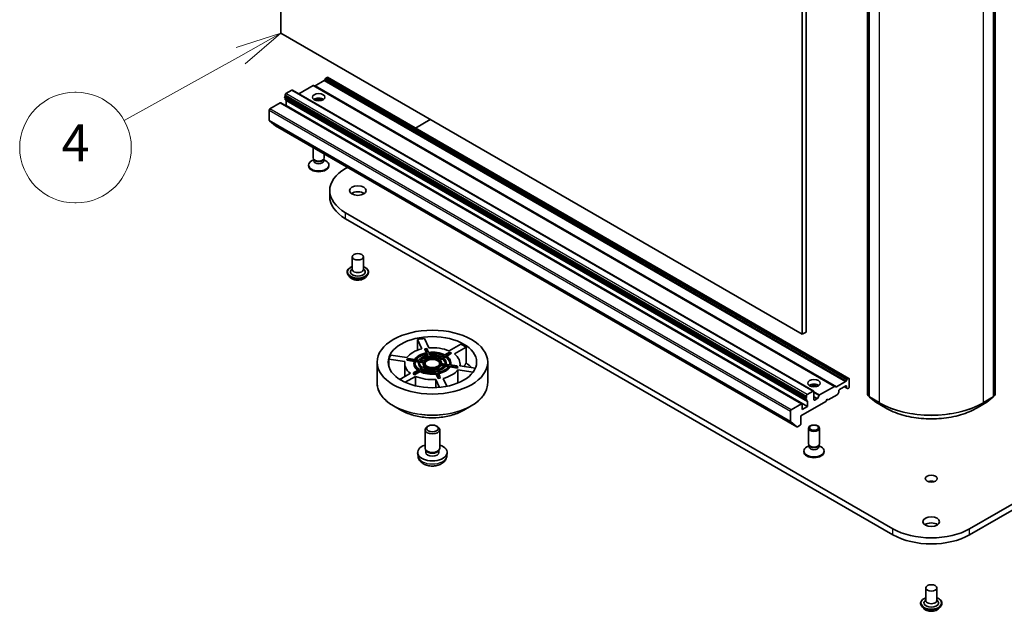
# Model space of a CAD drawing. Units: millimetres. Extents: x -929 to 6560, y 32 to 1156.
# Drawn here: x -306 to -173, y 174 to 255 of the extents above; entities that cross this region are included whole.
import ezdxf

# ---------------------------------------------------------------- set-up
doc = ezdxf.new("R2010")
doc.units = ezdxf.units.MM
doc.header["$LTSCALE"] = 4
for name, color, linetype, lineweight in [('Symbol (TK)', 100, 'Continuous', 18), ('Visible (ISO)', 7, 'Continuous', 35), ('Visible Narrow (ISO)', 7, 'Continuous', 25)]:
    doc.layers.add(name, color=color, linetype=linetype, lineweight=lineweight)
doc.styles.add('Note Text (TK2)', font='MS PGothic.ttf')

# ---------------------------------------------------------------- blocks, each defined once
blk = doc.blocks.new('Balloon10')
at = {"layer": 'Symbol (TK)', "color": 100}
for p, q in [((278.017, 96.331), (275.59, 95.55)), ((275.834, 95.113), (278.017, 96.331)), ((276.077, 94.677), (278.017, 96.331)), ((275.834, 95.113), (269.516, 91.59))]:
    blk.add_line(p, q, dxfattribs=at)
at = {"layer": 'Symbol (TK)'}
for p, q in [((266.899, 93.13), (266.843, 93.13)), ((266.899, 87.13), (266.843, 87.13))]:
    blk.add_line(p, q, dxfattribs=at)
for centre, start, end in [((266.843, 90.13), 90, 270), ((266.899, 90.13), 270, 90)]:
    blk.add_arc(centre, 3, start, end, dxfattribs=at)
at = {"layer": 'Symbol (TK)', "color": 7, "insert": (266.871, 90.124), "char_height": 2, "attachment_point": 5, "style": 'Note Text (TK2)'}
blk.add_mtext('4', dxfattribs=at)

msp = doc.modelspace()

# ---------------------------------------------------------------- linework, layer by layer
at = {"layer": 'Visible (ISO)'}
for p, q in [((-270.7076, 252.8276), (-270.7076, 320.5968)), ((-199.9969, 279.772), (-199.9969, 212.0028)), ((-199.4666, 212.3089), (-199.4666, 280.0782)), ((-191.1666, 203.8857), (-191.1666, 273.5187)), ((-190.9191, 273.2977), (-190.9191, 203.5759)), ((-174.0728, 203.5759), (-174.0728, 273.2977)), ((-173.8254, 273.5187), (-173.8254, 203.8857)), ((-199.9969, 212.0028), (-270.7076, 252.8276)), ((-266.3498, 245.7497), (-268.2948, 244.6267)), ((-195.5641, 204.9323), (-266.2748, 245.7572)), ((-266.0851, 245.6984), (-264.8472, 246.4131)), ((-264.6575, 246.6909), (-264.7722, 246.4923)), ((-264.4497, 246.8467), (-264.5825, 246.7701)), ((-193.664, 206.0294), (-264.3747, 246.8542)), ((-270.1419, 244.2882), (-270.1419, 244.4585)), ((-270.0358, 244.6422), (-269.2226, 245.1117)), ((-198.437, 204.2943), (-269.1476, 245.1191)), ((-272.1925, 242.5806), (-270.8136, 243.3766)), ((-200.028, 202.5592), (-270.7386, 243.3841)), ((-199.4708, 203.2384), (-270.1815, 244.0632)), ((-270.1419, 244.2882), (-199.4312, 203.4634)), ((-270.1419, 243.8729), (-270.1419, 244.0403)), ((-270.1108, 243.8043), (-199.4001, 202.9794)), ((-270.0005, 243.0296), (-270.0005, 243.7237)), ((-272.2986, 241.0123), (-272.2986, 242.3968)), ((-270.0626, 242.9938), (-270.0005, 243.0296)), ((-199.2898, 202.2048), (-270.0005, 243.0296)), ((-272.274, 240.9481), (-271.4465, 240.2792)), ((-252.4556, 239.9727), (-250.449, 241.1313)), ((-271.44, 240.2748), (-200.7293, 199.45)), ((-85.3749, 238.7022), (-177.2988, 185.6299)), ((-177.2988, 184.8134), (-85.3749, 237.8857)), ((-266.331, 235.9275), (-266.331, 237.3251)), ((-264.831, 235.9275), (-264.831, 236.4591)), ((-266.2544, 235.6803), (-266.5533, 235.5077)), ((-266.2109, 235.6648), (-266.2826, 235.7744)), ((-266.2544, 235.5192), (-266.2544, 235.7312)), ((-264.9512, 235.6648), (-264.8795, 235.7744)), ((-264.9077, 235.5192), (-264.9077, 235.7312)), ((-264.9077, 235.6803), (-264.6088, 235.5077)), ((-266.956, 234.8456), (-266.956, 234.9463)), ((-264.206, 234.8456), (-264.206, 234.9463)), ((-261.9394, 234.4972), (-261.6862, 234.6434)), ((-264.0922, 230.6801), (-264.0922, 231.4966)), ((-187.6932, 185.6299), (-261.9394, 228.496)), ((-261.9394, 227.6795), (-187.6932, 184.8134)), ((-261.0277, 222.5152), (-261.0277, 220.8005)), ((-259.5277, 222.5152), (-259.5277, 220.8005)), ((-261.7277, 220.4331), (-261.7277, 220.4165)), ((-261.0277, 220.9014), (-261.1748, 220.7291)), ((-259.5277, 220.9014), (-259.3807, 220.7291)), ((-258.8277, 220.4331), (-258.8277, 220.4165)), ((-261.3031, 219.7148), (-261.5512, 219.9915)), ((-259.2523, 219.7148), (-259.0043, 219.9915)), ((-251.611, 210.0202), (-252.1966, 211.282)), ((-252.1966, 209.8426), (-252.1966, 211.282)), ((-251.2307, 211.4315), (-250.6451, 210.1697)), ((-199.4666, 212.3089), (-199.9969, 212.0028)), ((-251.2089, 209.9904), (-251.1701, 210.0292)), ((-250.9853, 209.5085), (-251.2089, 209.9904)), ((-251.1701, 210.0292), (-250.9286, 210.0666)), ((-251.1701, 210.0292), (-250.9331, 209.5186)), ((-250.6916, 209.5559), (-250.9286, 210.0666)), ((-247.8917, 209.7437), (-246.2918, 210.6674)), ((-245.5847, 210.2592), (-247.1846, 209.3355)), ((-245.5847, 210.2592), (-245.5847, 208.1129)), ((-253.8854, 208.2989), (-256.0709, 208.637)), ((-256.0709, 207.6118), (-256.0709, 208.637)), ((-255.8121, 209.1946), (-253.6266, 208.8565)), ((-253.6396, 208.485), (-253.5749, 208.6244)), ((-253.6396, 208.485), (-253.4947, 208.585)), ((-252.6452, 208.3311), (-253.6396, 208.485)), ((-253.43, 208.7244), (-253.5749, 208.6244)), ((-253.4947, 208.585), (-253.43, 208.7244)), ((-253.4947, 208.585), (-252.6103, 208.4482)), ((-252.5456, 208.5876), (-253.43, 208.7244)), ((-252.4894, 208.4295), (-252.0055, 208.3547)), ((-252.4894, 208.307), (-252.4894, 208.4295)), ((-251.9408, 208.4941), (-252.4247, 208.5689)), ((-251.3351, 208.4004), (-251.8198, 208.4754)), ((-250.9007, 209.4488), (-250.7711, 209.1695)), ((-250.9007, 209.3263), (-250.9007, 209.4488)), ((-250.8229, 209.1588), (-250.9007, 209.3263)), ((-250.7386, 209.0996), (-250.6088, 208.8197)), ((-250.7386, 208.9771), (-250.7386, 209.0996)), ((-250.66, 208.8078), (-250.7386, 208.9771)), ((-250.5296, 209.2068), (-250.6592, 209.4861)), ((-250.3673, 208.8571), (-250.4971, 209.1369)), ((-249.0202, 208.9085), (-249.375, 208.7036)), ((-249.1983, 208.6015), (-248.8434, 208.8064)), ((-248.8434, 208.6839), (-249.1094, 208.5304)), ((-248.5774, 209.1641), (-248.9316, 208.9596)), ((-248.8434, 208.8064), (-248.8434, 208.6839)), ((-248.7548, 208.8575), (-248.4007, 209.062)), ((-248.4007, 208.9396), (-248.6602, 208.7897)), ((-247.8415, 209.589), (-248.4889, 209.2152)), ((-248.4007, 209.062), (-248.4007, 208.9396)), ((-248.3122, 209.1131), (-247.6647, 209.4869)), ((-247.5587, 209.4257), (-248.2146, 209.047)), ((-247.8415, 209.589), (-247.6647, 209.4869)), ((-247.6647, 209.4869), (-247.5587, 209.4257)), ((-257.6661, 205.4025), (-257.6661, 208.2265)), ((-253.9161, 208.0223), (-253.9161, 206.2655)), ((-252.0201, 207.1765), (-252.6675, 206.8027)), ((-252.6661, 208.0223), (-252.6661, 208.1448)), ((-252.4907, 206.7006), (-251.8433, 207.0744)), ((-252.0344, 208.2366), (-252.4894, 208.307)), ((-252.0411, 208.0223), (-252.0411, 208.1448)), ((-251.5774, 207.4321), (-251.9316, 207.2276)), ((-251.8845, 208.3359), (-251.3998, 208.261)), ((-251.8845, 208.2135), (-251.8845, 208.3359)), ((-251.4161, 208.141), (-251.8845, 208.2135)), ((-251.8433, 207.0744), (-251.8433, 206.952)), ((-251.7548, 207.1255), (-251.4006, 207.33)), ((-251.4006, 207.2075), (-251.6397, 207.0695)), ((-251.134, 207.6881), (-251.4888, 207.4832)), ((-251.4161, 208.0223), (-251.4161, 208.1448)), ((-251.4006, 207.33), (-251.4006, 207.2075)), ((-251.312, 207.3812), (-250.9572, 207.586)), ((-250.9572, 207.4636), (-251.1937, 207.327)), ((-250.9572, 207.586), (-250.9572, 207.4636)), ((-249.9649, 207.4325), (-249.8351, 207.1527)), ((-249.9649, 207.3101), (-249.9649, 207.4325)), ((-249.8894, 207.1472), (-249.9649, 207.3101)), ((-249.8026, 207.0828), (-249.673, 206.8035)), ((-249.8026, 206.9603), (-249.8026, 207.0828)), ((-249.5936, 207.19), (-249.7235, 207.4699)), ((-249.4315, 206.8408), (-249.5612, 207.1202)), ((-248.9971, 207.8893), (-248.5124, 207.8143)), ((-248.9971, 207.7668), (-248.9971, 207.8893)), ((-248.5914, 207.704), (-248.9971, 207.7668)), ((-248.4477, 207.9537), (-248.9324, 208.0287)), ((-248.9161, 208.0262), (-248.9161, 208.1448)), ((-248.3914, 207.7955), (-247.9076, 207.7207)), ((-248.3914, 207.6731), (-248.3914, 207.7955)), ((-247.9797, 207.6094), (-248.3914, 207.6731)), ((-247.8429, 207.8601), (-248.3267, 207.935)), ((-248.2911, 208.0223), (-248.2911, 208.1448)), ((-247.7867, 207.702), (-246.9022, 207.5652)), ((-247.7867, 207.5795), (-247.7867, 207.702)), ((-246.7574, 207.4203), (-247.7867, 207.5795)), ((-246.8375, 207.7046), (-247.722, 207.8414)), ((-247.6661, 208.0223), (-247.6661, 208.1448)), ((-246.8375, 207.7046), (-246.9022, 207.5652)), ((-246.9022, 207.5652), (-246.7574, 207.4203)), ((-246.6926, 207.5597), (-246.8375, 207.7046)), ((-246.6926, 207.5597), (-246.7574, 207.4203)), ((-244.6456, 206.8695), (-246.7056, 207.1881)), ((-246.7056, 205.3966), (-246.7056, 207.1881)), ((-246.4468, 207.7458), (-244.3316, 207.4186)), ((-246.4161, 208.0223), (-246.4161, 207.7411)), ((-242.6661, 205.4025), (-242.6661, 208.2265)), ((-254.5818, 205.8812), (-253.1476, 206.7092)), ((-252.4405, 206.301), (-253.8451, 205.49)), ((-252.6675, 206.8027), (-252.7736, 206.619)), ((-252.5968, 206.5169), (-252.7736, 206.619)), ((-252.4907, 206.7006), (-252.6675, 206.8027)), ((-251.8433, 206.952), (-252.5968, 206.5169)), ((-252.5968, 206.5169), (-252.4907, 206.7006)), ((-252.4405, 206.301), (-252.4405, 205.0209)), ((-249.727, 206.7973), (-249.8026, 206.9603)), ((-249.1921, 204.8083), (-249.6872, 205.875)), ((-249.6872, 204.7734), (-249.6872, 205.875)), ((-249.6406, 206.7337), (-249.4036, 206.2231)), ((-249.6406, 206.6112), (-249.6406, 206.7337)), ((-249.3648, 206.0169), (-249.6406, 206.6112)), ((-249.1622, 206.2604), (-249.4036, 206.2231)), ((-249.4036, 206.2231), (-249.3648, 206.0169)), ((-249.1622, 206.2604), (-249.3991, 206.771)), ((-249.1233, 206.0543), (-249.3648, 206.0169)), ((-249.1233, 206.0543), (-249.1622, 206.2604)), ((-248.7212, 206.0244), (-248.2222, 204.9492)), ((-194.0615, 205.6675), (-193.9468, 205.8661)), ((-193.8718, 205.9452), (-193.739, 206.0219)), ((-193.6329, 204.8584), (-193.6329, 205.9607)), ((-197.6372, 203.7713), (-195.6391, 204.9249)), ((-195.5641, 204.9323), (-195.4494, 204.8661)), ((-195.3744, 204.8736), (-194.1365, 205.5883)), ((-194.9411, 204.5114), (-194.0925, 205.0013)), ((-194.2693, 204.8992), (-193.9554, 204.718)), ((-193.9865, 204.9401), (-193.9865, 204.7867)), ((-193.8408, 204.6518), (-193.9554, 204.718)), ((-193.7658, 204.6592), (-193.739, 204.6747)), ((-199.4312, 203.6337), (-199.4312, 203.4634)), ((-199.4312, 203.2324), (-199.4312, 203.0481)), ((-198.512, 204.2869), (-199.3251, 203.8174)), ((-198.4059, 203.1234), (-198.4059, 204.2256)), ((-198.0079, 203.2307), (-198.2998, 203.0621)), ((-197.9329, 203.3098), (-197.7122, 203.6921)), ((-196.8149, 202.8988), (-196.6381, 203.205)), ((-196.6381, 203.205), (-196.4614, 203.1029)), ((-196.4614, 203.1029), (-195.2678, 203.792)), ((-195.0782, 204.0698), (-195.1928, 203.8712)), ((-195.0471, 204.1743), (-195.0471, 204.3277)), ((-190.9191, 203.614), (-191.1109, 203.769)), ((-190.8634, 203.4593), (-190.0359, 202.7904)), ((-174.956, 202.7904), (-174.1286, 203.4593)), ((-173.8811, 203.769), (-174.0728, 203.614)), ((-254.4295, 201.7064), (-255.4487, 202.2949)), ((-245.9028, 201.7064), (-244.8835, 202.2949)), ((-200.103, 202.5518), (-201.4818, 201.7557)), ((-200.1737, 200.9596), (-196.8149, 202.8988)), ((-199.9969, 201.7966), (-199.9969, 202.4906)), ((-199.2898, 202.2048), (-199.9969, 201.7966)), ((-199.2898, 202.8988), (-199.2898, 202.2048)), ((-190.0166, 202.7772), (-188.7085, 202.0219)), ((-176.2835, 202.0219), (-174.9753, 202.7772)), ((-201.5879, 201.572), (-201.5879, 200.1875)), ((-200.1737, 199.8574), (-200.1737, 200.9596)), ((-251.1661, 196.5506), (-251.1661, 199.0697)), ((-250.7215, 199.5655), (-250.8734, 199.4778)), ((-249.6107, 199.5655), (-249.4588, 199.4778)), ((-249.1661, 196.5506), (-249.1661, 199.0697)), ((-200.7358, 199.4544), (-201.5633, 200.1233)), ((-200.6543, 199.4574), (-200.2797, 199.6737)), ((-199.1559, 197.1439), (-199.1559, 199.2654)), ((-197.6559, 197.1439), (-197.6559, 199.2654)), ((-251.0011, 196.193), (-251.1015, 196.3464)), ((-249.3312, 196.193), (-249.2307, 196.3464)), ((-199.0792, 196.8967), (-199.3782, 196.7241)), ((-199.0357, 196.8812), (-199.1075, 196.9908)), ((-199.0792, 196.7356), (-199.0792, 196.9477)), ((-197.7761, 196.8812), (-197.7043, 196.9908)), ((-197.7326, 196.7356), (-197.7326, 196.9477)), ((-197.7326, 196.8967), (-197.4336, 196.7241)), ((-252.116, 195.4769), (-252.1623, 195.9076)), ((-251.0587, 195.979), (-251.0587, 196.2811)), ((-249.2735, 195.979), (-249.2735, 196.2811)), ((-248.2162, 195.4769), (-248.1699, 195.9076)), ((-199.7809, 196.062), (-199.7809, 196.1627)), ((-197.0309, 196.062), (-197.0309, 196.1627)), ((-183.246, 177.6078), (-183.246, 175.8932)), ((-181.746, 177.6078), (-181.746, 175.8932)), ((-183.946, 175.5258), (-183.946, 175.5092)), ((-183.5214, 174.8075), (-183.7694, 175.0842)), ((-183.246, 175.9941), (-183.393, 175.8218)), ((-181.746, 175.9941), (-181.5989, 175.8218)), ((-181.4706, 174.8075), (-181.2226, 175.0842)), ((-181.046, 175.5258), (-181.046, 175.5092))]:
    msp.add_line(p, q, dxfattribs=at)
for centre, start, end in [((-191.0166, 203.8857), 180, 231.051724), ((-190.7691, 203.5759), 180, 231.051724), ((-174.2228, 203.5759), 308.948276, 0), ((-173.9754, 203.8857), 308.948276, 0), ((-189.9416, 202.9071), 231.051724, 240), ((-175.0503, 202.9071), 300, 308.948276)]:
    msp.add_arc(centre, 0.15, start, end, dxfattribs=at)
for centre, major_axis, start_param, end_param in [((-266.3498, 245.6273), (0.075, 0.1299), 0, 0.78539816), ((-264.8472, 246.5356), (-0.075, -0.1299), 0.78539816, 1.57079633), ((-264.5825, 246.6476), (-0.075, -0.1299), 3.92699082, 4.71238898), ((-264.4497, 246.7243), (0.075, 0.1299), 0, 0.78539816), ((-270.0358, 244.5197), (-0.075, -0.1299), 3.92699082, 5.49778714), ((-269.2226, 244.9892), (0.075, 0.1299), 0, 0.78539816), ((-266.0851, 245.8209), (-0.075, -0.1299), 0, 0.78539816), ((-270.8136, 243.2542), (0.075, 0.1299), 0, 0.78539816), ((-270.1065, 244.1931), (-0.075, -0.1299), 4.26682773, 6.28318531), ((-270.0358, 243.9342), (-0.075, -0.1299), 5.49778714, 6.28318531), ((-270.1065, 243.6624), (-0.075, -0.1299), 2.35619449, 2.50603006), ((-265.581, 243.5399), (0.85, 0), 0.67374591, 2.46784674), ((-265.581, 242.8051), (-1.75, 0), 4.40529705, 5.01948091), ((-272.1925, 242.4581), (-0.075, -0.1299), 3.92699082, 5.49778714), ((-272.1925, 241.0736), (-0.075, -0.1299), 5.49778714, 6.19252542), ((-271.365, 240.4047), (-0.075, -0.1299), 6.19252542, 6.28318531), ((-265.581, 234.9463), (-1.375, 0), 5.49778714, 10.21017612), ((-265.581, 235.9275), (-0.75, 0), 0, 3.14159265), ((-265.581, 235.5192), (-0.6733, 0), 0, 3.14159265), ((-265.581, 235.8023), (-0.6733, 0), 0.36136712, 2.78022553), ((-265.581, 234.8456), (-1.375, 0), 0, 3.14159265), ((-256.7422, 231.4966), (-7.35, 0), 5.49778714, 7.06858347), ((-260.2777, 230.6801), (-1.125, 0), 3.82126647, 5.60351149), ((-256.7422, 230.6801), (-7.35, 0), 0, 0.78539816), ((-260.2777, 220.4739), (1, 0), 2.68383053, 6.74094743), ((-260.2777, 220.8005), (0.75, 0), 3.14159265, 6.28318531), ((-250.1661, 208.0223), (6, 0), 1.74916563, 1.9160258), ((-250.1661, 208.0223), (3.75, 0), 1.9663273, 2.74606168), ((-250.1661, 208.0223), (3.75, 0), 0.91912975, 1.69886413), ((-250.1661, 208.0223), (6, 0), 0.70196808, 0.86882825), ((-250.1661, 208.0223), (-6, 0), 5.93795583, 6.10481601), ((-250.1661, 208.1448), (-2.5, 0), 6.07140678, 7.01856261), ((-250.1661, 208.1448), (-2.375, 0), 6.07404183, 7.01592756), ((-250.1661, 208.1448), (-2.5, 0), 5.02420922, 5.97136506), ((-250.1661, 208.1448), (-2.375, 0), 5.02684428, 5.96873001), ((-250.1661, 208.0223), (-2.375, 0), 5.02684428, 5.88202842), ((-250.1661, 208.1448), (-1.875, 0), 6.08810207, 7.00186732), ((-250.1661, 208.1448), (-1.875, 0), 5.04090452, 5.95466977), ((-250.1661, 208.1448), (-1.75, 0), 5.04567782, 5.94989647), ((-250.1661, 208.0223), (-1.75, 0), 5.04567782, 5.83173461), ((-250.1661, 208.1448), (-1.25, 0), 5.07435579, 5.9212185), ((-250.1661, 208.0223), (1.125, 0), 0.09442114, 3.04717151), ((-250.1661, 208.0223), (1, 0), 5.73631315, 9.97165012), ((-250.1661, 208.1448), (-2.5, 0), 3.97701167, 4.92416751), ((-250.1661, 208.1448), (2.375, 0), 0.83805407, 1.77993981), ((-250.1661, 208.0223), (-2.375, 0), 4.0430406, 4.89836677), ((-250.1661, 208.1448), (-1.875, 0), 3.99370697, 4.90747222), ((-250.1661, 208.1448), (1.75, 0), 0.85688761, 1.76110626), ((-250.1661, 208.0223), (-1.75, 0), 4.08478771, 4.87120425), ((-250.1661, 208.1448), (-1.25, 0), 4.02715824, 4.87402095), ((-250.1661, 208.1448), (1.25, 0), 6.12155334, 6.96841605), ((-250.1661, 208.1448), (1.75, 0), 6.09287537, 6.99709402), ((-250.1661, 208.0223), (1.75, 0), 0.06064632, 0.71390871), ((-250.1661, 208.1448), (1.875, 0), 6.08810207, 7.00186732), ((-250.1661, 208.1448), (2.375, 0), 6.07404183, 7.01592756), ((-250.1661, 208.0223), (2.375, 0), 0.04467423, 0.73274226), ((-250.1661, 208.1448), (2.5, 0), 6.07140678, 7.01856261), ((-250.1661, 208.0223), (3.75, 0), 6.15511751, 6.93485188), ((-250.1661, 208.0223), (-3.75, 0), 6.15511751, 6.93485188), ((-250.1661, 208.0223), (-2.5, 0), 0, 0.67517511), ((-250.1661, 208.0223), (-2.375, 0), 6.07404183, 6.23851107), ((-250.1661, 208.0223), (-1.875, 0), 0, 0.63820051), ((-250.1661, 208.1448), (-1.75, 0), 6.09287537, 6.99709402), ((-250.1661, 208.0223), (-1.75, 0), 6.09287537, 6.22253899), ((-250.1661, 208.1448), (2.5, 0), 3.97701167, 4.92416751), ((-250.1661, 208.1448), (-2.375, 0), 0.83805407, 1.77993981), ((-250.1661, 208.1448), (-1.25, 0), 6.12155334, 6.96841605), ((-250.1661, 208.0223), (-1.25, 0), 0, 0.56358369), ((-250.1661, 208.1448), (1.875, 0), 3.99370697, 4.90747222), ((-250.1661, 208.0223), (-1.875, 0), 0.85211431, 1.76587957), ((-250.1661, 208.1448), (-1.75, 0), 0.85688761, 1.76110626), ((-250.1661, 208.1448), (1.25, 0), 4.02715824, 4.87402095), ((-250.1661, 208.0223), (-1.25, 0), 0.88556558, 1.73242829), ((-250.1661, 208.1448), (1.25, 0), 5.07435579, 5.9212185), ((-250.1661, 208.0223), (1.25, 0), 5.11861297, 5.9212185), ((-250.1661, 208.1448), (1.75, 0), 5.04567782, 5.94989647), ((-250.1661, 208.1448), (1.875, 0), 5.04090452, 5.95466977), ((-250.1661, 208.0223), (1.875, 0), 5.0702849, 5.95466977), ((-250.1661, 208.1448), (2.375, 0), 5.02684428, 5.96873001), ((-250.1661, 208.1448), (2.5, 0), 5.02420922, 5.97136506), ((-250.1661, 208.0223), (2.5, 0), 5.04621215, 5.97136506), ((-250.1661, 208.0223), (-3.75, 0), 1.9663273, 2.74606168), ((-250.1661, 208.0223), (1.875, 0), 6.19825534, 6.28318531), ((-250.1661, 208.0223), (2.5, 0), 6.15373347, 6.28318531), ((-250.1661, 205.876), (6, 0), 0.48843084, 0.70196808), ((-250.1661, 208.0223), (-3.75, 0), 0.91912975, 1.69886413), ((-250.1661, 208.0223), (-2.5, 0), 0.83541902, 1.78257486), ((-194.1365, 205.7108), (0.075, 0.1299), 3.92699082, 4.71238898), ((-193.8718, 205.8227), (0.075, 0.1299), 0.78539816, 1.57079633), ((-193.739, 205.8994), (0.075, 0.1299), 5.49778714, 7.06858347), ((-198.4059, 204.7564), (0.85, 0), 0.67374591, 2.46784674), ((-198.4059, 204.0215), (-1.75, 0), 4.40529705, 5.01948091), ((-195.6391, 204.8024), (0.075, 0.1299), 0, 0.78539816), ((-195.3744, 204.996), (-0.075, -0.1299), 0, 0.78539816), ((-194.9411, 204.3889), (-0.075, -0.1299), 3.92699082, 5.49778714), ((-194.0925, 204.8788), (0.075, 0.1299), 5.49778714, 7.06858347), ((-193.8804, 204.8479), (-0.075, -0.1299), 5.49778714, 6.28318531), ((-193.7658, 204.7817), (-0.075, -0.1299), 0, 0.78539816), ((-193.739, 204.7972), (-0.075, -0.1299), 0.78539816, 2.35619449), ((-199.3958, 203.3683), (-0.075, -0.1299), 4.26682773, 6.72874656), ((-199.3251, 203.6949), (0.075, 0.1299), 0.78539816, 2.35619449), ((-199.3251, 203.1093), (-0.075, -0.1299), 5.49778714, 6.72874656), ((-198.512, 204.1644), (0.075, 0.1299), 5.49778714, 7.06858347), ((-198.2998, 203.1846), (-0.075, -0.1299), 5.49778714, 7.06858347), ((-198.0079, 203.3531), (0.075, 0.1299), 3.92699082, 4.71238898), ((-197.6372, 203.6488), (0.075, 0.1299), 0.78539816, 1.57079633), ((-195.2678, 203.9145), (-0.075, -0.1299), 0.78539816, 1.57079633), ((-195.1532, 204.1131), (-0.075, -0.1299), 1.57079633, 2.35619449), ((-201.4818, 201.6333), (0.075, 0.1299), 0.78539816, 2.35619449), ((-200.103, 202.4293), (0.075, 0.1299), 5.49778714, 7.06858347), ((-199.3958, 202.8376), (0.075, 0.1299), 5.49778714, 6.72874656), ((-250.1661, 199.0697), (-1, 0), 5.49801994, 10.20994333), ((-201.4818, 200.2487), (-0.075, -0.1299), 5.49778714, 6.19252542), ((-200.6543, 199.5799), (-0.075, -0.1299), 6.19252542, 7.06858347), ((-200.2797, 199.7961), (-0.075, -0.1299), 0.78539816, 2.35619449), ((-250.1661, 195.979), (-2, 0), 5.23598776, 10.47197551), ((-250.1661, 196.5506), (-1, 0), 0, 3.14159265), ((-198.4059, 196.1627), (-1.375, 0), 5.49778714, 10.21017612), ((-198.4059, 197.1439), (-0.75, 0), 0, 3.14159265), ((-198.4059, 196.7356), (-0.6733, 0), 0, 3.14159265), ((-198.4059, 197.0187), (-0.6733, 0), 0.36136712, 2.78022553), ((-250.1661, 195.979), (-0.8926, 0), 0, 3.14159265), ((-250.1661, 196.3753), (-0.8926, 0), 0.36144194, 2.78015071), ((-198.4059, 196.062), (-1.375, 0), 0, 3.14159265), ((-182.496, 191.6108), (-0.8105, 0), 4.20175082, 5.22302714), ((-182.496, 185.7728), (-1.125, 0), 3.82126647, 5.60351149), ((-182.496, 188.6305), (-7.35, 0), 0.78539816, 2.35619449), ((-182.496, 187.814), (7.35, 0), 3.92699082, 5.49778714), ((-182.496, 175.5666), (1, 0), 2.68383053, 6.74094743), ((-182.496, 175.8932), (0.75, 0), 3.14159265, 6.28318531)]:
    msp.add_ellipse(centre, major_axis=major_axis, ratio=0.57735027, start_param=start_param, end_param=end_param, dxfattribs=at)
for centre, major_axis in [((-265.581, 244.1523), (0.85, 0)), ((-260.2777, 231.4966), (1.125, 0)), ((-260.2777, 222.5152), (-0.75, 0)), ((-250.1661, 208.2265), (7.5, 0)), ((-250.1661, 208.2265), (6, 0)), ((-250.1661, 208.1448), (1.125, 0)), ((-198.4059, 205.3687), (0.85, 0)), ((-250.1661, 199.245), (0.7853, 0)), ((-198.4059, 199.2654), (-0.75, 0)), ((-198.4059, 199.328), (0.5966, 0)), ((-182.496, 192.4273), (0.8105, 0)), ((-182.496, 186.5893), (1.125, 0)), ((-182.496, 177.6078), (-0.75, 0))]:
    msp.add_ellipse(centre, major_axis=major_axis, ratio=0.57735027, dxfattribs=at)
for points, knots in [([(-261.7277, 220.4331), (-261.7277, 220.5225), (-261.7042, 220.6117), (-261.6127, 220.7825), (-261.5433, 220.8638), (-261.3639, 221.0113), (-261.2525, 221.0768), (-261.0947, 221.1439), (-261.0616, 221.1567), (-261.0277, 221.1688)], [2.35619449, 2.35619449, 2.35619449, 2.35619449, 2.65590507, 2.65590507, 2.96831605, 2.96831605, 3.29280909, 3.29280909, 3.37572406, 3.37572406, 3.37572406, 3.37572406]), ([(-261.5512, 219.9915), (-261.5735, 220.0164), (-261.594, 220.0422), (-261.631, 220.0953), (-261.6475, 220.1227), (-261.6761, 220.1788), (-261.6882, 220.2075), (-261.7078, 220.266), (-261.7153, 220.2957), (-261.7252, 220.3558), (-261.7277, 220.3861), (-261.7277, 220.4165)], [1.878627878, 1.878627878, 1.878627878, 1.878627878, 1.974141201, 1.974141201, 2.069654523, 2.069654523, 2.165167845, 2.165167845, 2.260681168, 2.260681168, 2.35619449, 2.35619449, 2.35619449, 2.35619449]), ([(-259.5277, 221.1688), (-259.4811, 221.1522), (-259.436, 221.1341), (-259.2693, 221.0585), (-259.1609, 220.9906), (-258.9861, 220.8363), (-258.9193, 220.75), (-258.8448, 220.5855), (-258.8277, 220.5093), (-258.8277, 220.4331)], [4.47825757, 4.47825757, 4.47825757, 4.47825757, 4.59247646, 4.59247646, 4.91827385, 4.91827385, 5.2421889, 5.2421889, 5.49778714, 5.49778714, 5.49778714, 5.49778714]), ([(-258.8277, 220.4165), (-258.8277, 220.3861), (-258.8303, 220.3558), (-258.8402, 220.2957), (-258.8477, 220.266), (-258.8673, 220.2075), (-258.8794, 220.1788), (-258.908, 220.1227), (-258.9245, 220.0953), (-258.9615, 220.0422), (-258.982, 220.0164), (-259.0043, 219.9915)], [5.497787144, 5.497787144, 5.497787144, 5.497787144, 5.593300466, 5.593300466, 5.688813789, 5.688813789, 5.784327111, 5.784327111, 5.879840433, 5.879840433, 5.975353756, 5.975353756, 5.975353756, 5.975353756]), ([(-259.2523, 219.7148), (-259.3137, 219.6463), (-259.3916, 219.5863), (-259.5755, 219.4829), (-259.6826, 219.4404), (-259.9124, 219.3782), (-260.0351, 219.3586), (-260.2838, 219.3435), (-260.4097, 219.3479), (-260.6534, 219.3804), (-260.7711, 219.4084), (-260.9874, 219.4864), (-261.086, 219.5365), (-261.2198, 219.6324), (-261.2647, 219.6719), (-261.3031, 219.7148)], [5.97535376, 5.97535376, 5.97535376, 5.97535376, 6.29636668, 6.29636668, 6.63079528, 6.63079528, 6.96387273, 6.96387273, 7.29518617, 7.29518617, 7.62692208, 7.62692208, 7.96090005, 7.96090005, 8.16181319, 8.16181319, 8.16181319, 8.16181319]), ([(-257.6661, 205.4025), (-257.6661, 205.1698), (-257.6343, 204.937), (-257.5085, 204.4785), (-257.4145, 204.2526), (-257.1676, 203.8139), (-257.0147, 203.6009), (-256.6544, 203.1926), (-256.447, 202.9973), (-255.9831, 202.6287), (-255.7266, 202.4554), (-255.4487, 202.2949)], [3.926990817, 3.926990817, 3.926990817, 3.926990817, 4.08407045, 4.08407045, 4.241150082, 4.241150082, 4.398229715, 4.398229715, 4.555309348, 4.555309348, 4.71238898, 4.71238898, 4.71238898, 4.71238898]), ([(-244.8835, 202.2949), (-244.6056, 202.4554), (-244.3491, 202.6287), (-243.8852, 202.9973), (-243.6778, 203.1926), (-243.3175, 203.6009), (-243.1646, 203.8139), (-242.9177, 204.2526), (-242.8237, 204.4785), (-242.6979, 204.937), (-242.6661, 205.1698), (-242.6661, 205.4025)], [6.283185307, 6.283185307, 6.283185307, 6.283185307, 6.44026494, 6.44026494, 6.597344573, 6.597344573, 6.754424205, 6.754424205, 6.911503838, 6.911503838, 7.068583471, 7.068583471, 7.068583471, 7.068583471]), ([(-254.4295, 201.7064), (-253.9804, 201.4472), (-253.4622, 201.23), (-252.3368, 200.8989), (-251.7298, 200.7851), (-250.4849, 200.6713), (-249.8473, 200.6713), (-248.6025, 200.7851), (-247.9954, 200.8989), (-246.8701, 201.23), (-246.3518, 201.4472), (-245.9028, 201.7064)], [4.71238898, 4.71238898, 4.71238898, 4.71238898, 5.02654825, 5.02654825, 5.34070751, 5.34070751, 5.65486678, 5.65486678, 5.96902604, 5.96902604, 6.28318531, 6.28318531, 6.28318531, 6.28318531]), ([(-188.7085, 202.0219), (-188.054, 201.6441), (-187.2988, 201.3276), (-185.6589, 200.8452), (-184.7744, 200.6793), (-182.9605, 200.5135), (-182.0315, 200.5135), (-180.2176, 200.6793), (-179.3331, 200.8452), (-177.6932, 201.3276), (-176.938, 201.6441), (-176.2835, 202.0219)], [1.57079633, 1.57079633, 1.57079633, 1.57079633, 1.88495559, 1.88495559, 2.19911486, 2.19911486, 2.51327412, 2.51327412, 2.82743339, 2.82743339, 3.14159265, 3.14159265, 3.14159265, 3.14159265]), ([(-252.116, 195.4769), (-252.1011, 195.338), (-252.0613, 195.2043), (-251.9409, 194.95), (-251.8565, 194.8333), (-251.6434, 194.6078), (-251.5089, 194.509), (-251.1897, 194.3288), (-251, 194.2585), (-250.5985, 194.1608), (-250.3859, 194.1363), (-249.9627, 194.1353), (-249.7524, 194.1582), (-249.3425, 194.2542), (-249.1429, 194.3274), (-248.7789, 194.5352), (-248.6111, 194.6671), (-248.3736, 194.9769), (-248.2906, 195.1343), (-248.2323, 195.365), (-248.2222, 195.4206), (-248.2162, 195.4769)], [0.43912054, 0.43912054, 0.43912054, 0.43912054, 0.64408039, 0.64408039, 0.87667027, 0.87667027, 1.17402767, 1.17402767, 1.54928762, 1.54928762, 1.94371251, 1.94371251, 2.33354887, 2.33354887, 2.72781667, 2.72781667, 3.10212255, 3.10212255, 3.37378484, 3.37378484, 3.45690648, 3.45690648, 3.45690648, 3.45690648]), ([(-183.946, 175.5258), (-183.946, 175.6152), (-183.9224, 175.7044), (-183.831, 175.8752), (-183.7615, 175.9565), (-183.5822, 176.104), (-183.4708, 176.1695), (-183.3129, 176.2366), (-183.2799, 176.2494), (-183.246, 176.2614)], [2.35619449, 2.35619449, 2.35619449, 2.35619449, 2.65590507, 2.65590507, 2.96831605, 2.96831605, 3.29280909, 3.29280909, 3.37572406, 3.37572406, 3.37572406, 3.37572406]), ([(-183.7694, 175.0842), (-183.7918, 175.1091), (-183.8122, 175.1349), (-183.8492, 175.188), (-183.8657, 175.2154), (-183.8943, 175.2714), (-183.9065, 175.3002), (-183.9261, 175.3586), (-183.9335, 175.3884), (-183.9435, 175.4485), (-183.946, 175.4788), (-183.946, 175.5092)], [1.878627878, 1.878627878, 1.878627878, 1.878627878, 1.974141201, 1.974141201, 2.069654523, 2.069654523, 2.165167845, 2.165167845, 2.260681168, 2.260681168, 2.35619449, 2.35619449, 2.35619449, 2.35619449]), ([(-181.746, 176.2614), (-181.6993, 176.2449), (-181.6542, 176.2267), (-181.4875, 176.1512), (-181.3792, 176.0832), (-181.2043, 175.929), (-181.1376, 175.8427), (-181.0631, 175.6782), (-181.046, 175.602), (-181.046, 175.5258)], [4.47825757, 4.47825757, 4.47825757, 4.47825757, 4.59247646, 4.59247646, 4.91827385, 4.91827385, 5.2421889, 5.2421889, 5.49778714, 5.49778714, 5.49778714, 5.49778714]), ([(-181.046, 175.5092), (-181.046, 175.4788), (-181.0485, 175.4485), (-181.0585, 175.3884), (-181.0659, 175.3586), (-181.0855, 175.3002), (-181.0977, 175.2714), (-181.1263, 175.2154), (-181.1428, 175.188), (-181.1797, 175.1349), (-181.2002, 175.1091), (-181.2226, 175.0842)], [5.497787144, 5.497787144, 5.497787144, 5.497787144, 5.593300466, 5.593300466, 5.688813789, 5.688813789, 5.784327111, 5.784327111, 5.879840433, 5.879840433, 5.975353756, 5.975353756, 5.975353756, 5.975353756]), ([(-181.4706, 174.8075), (-181.532, 174.739), (-181.6099, 174.679), (-181.7937, 174.5756), (-181.9008, 174.533), (-182.1307, 174.4709), (-182.2534, 174.4513), (-182.502, 174.4362), (-182.628, 174.4406), (-182.8717, 174.4731), (-182.9894, 174.5011), (-183.2057, 174.5791), (-183.3042, 174.6292), (-183.4381, 174.7251), (-183.483, 174.7646), (-183.5214, 174.8075)], [5.97535376, 5.97535376, 5.97535376, 5.97535376, 6.29636668, 6.29636668, 6.63079528, 6.63079528, 6.96387273, 6.96387273, 7.29518617, 7.29518617, 7.62692208, 7.62692208, 7.96090005, 7.96090005, 8.16181319, 8.16181319, 8.16181319, 8.16181319])]:
    msp.add_open_spline(points, degree=3, knots=knots, dxfattribs=at)
msp.add_rational_spline([(-245.5847, 208.1129), (-245.7219, 207.8758), (-245.8505, 207.6536)], [1, 1.00088780138, 1.00072874755], degree=2, dxfattribs=at)
at = {"layer": 'Visible Narrow (ISO)'}
for p, q in [((-191.1227, 203.8244), (-191.1227, 273.4575)), ((-190.8752, 203.5147), (-190.8752, 273.2365)), ((-189.5671, 272.4812), (-189.5671, 202.7595)), ((-175.4249, 202.7595), (-175.4249, 272.4812)), ((-174.1168, 273.2365), (-174.1168, 203.5147)), ((-173.8693, 273.4575), (-173.8693, 203.8244)), ((-266.3498, 245.7497), (-195.6391, 204.9249)), ((-264.8472, 246.4131), (-194.1365, 205.5883)), ((-194.0615, 205.6675), (-264.7722, 246.4923)), ((-264.6575, 246.6909), (-193.9468, 205.8661)), ((-193.8718, 205.9452), (-264.5825, 246.7701)), ((-264.4497, 246.8467), (-193.739, 206.0219)), ((-270.1419, 244.4585), (-199.4312, 203.6337)), ((-199.3251, 203.8174), (-270.0358, 244.6422)), ((-269.2226, 245.1117), (-198.512, 204.2869)), ((-195.3744, 204.8736), (-266.0851, 245.6984)), ((-270.8136, 243.3766), (-200.103, 202.5518)), ((-199.4312, 203.0481), (-270.1419, 243.8729)), ((-270.0005, 243.7237), (-199.2898, 202.8988)), ((-272.2986, 242.3968), (-201.5879, 201.572)), ((-201.4818, 201.7557), (-272.1925, 242.5806)), ((-201.5879, 200.1875), (-272.2986, 241.0123)), ((-272.274, 240.9481), (-201.5633, 200.1233)), ((-200.7358, 199.4544), (-271.4465, 240.2792)), ((-261.9394, 227.6795), (-261.9394, 228.496)), ((-193.9865, 204.7867), (-194.2254, 204.9246)), ((-194.0925, 205.0013), (-193.9865, 204.9401)), ((-197.6372, 203.7713), (-198.4059, 204.2151)), ((-198.4059, 204.0926), (-197.7122, 203.6921)), ((-197.9329, 203.3098), (-198.4059, 203.5829)), ((-198.4059, 203.4605), (-198.0079, 203.2307)), ((-198.2998, 203.0621), (-198.4059, 203.1234)), ((-190.9191, 203.7069), (-191.1227, 203.8244)), ((-190.9191, 203.6155), (-191.0981, 203.7602)), ((-191.0981, 203.7602), (-190.9191, 203.6569)), ((-189.5671, 202.7595), (-190.8752, 203.5147)), ((-190.8506, 203.4505), (-189.5425, 202.6952)), ((-190.0231, 202.7816), (-190.8506, 203.4505)), ((-175.4495, 202.6952), (-174.1414, 203.4505)), ((-174.1168, 203.5147), (-175.4249, 202.7595)), ((-174.1414, 203.4505), (-174.9689, 202.7816)), ((-173.8693, 203.8244), (-174.0728, 203.7069)), ((-173.8939, 203.7602), (-174.0728, 203.6155)), ((-174.0728, 203.6569), (-173.8939, 203.7602)), ((-188.715, 202.0264), (-190.0231, 202.7816)), ((-188.715, 202.0264), (-189.5425, 202.6952)), ((-174.9689, 202.7816), (-176.277, 202.0264)), ((-176.277, 202.0264), (-175.4495, 202.6952)), ((-187.6932, 184.8134), (-187.6932, 185.6299)), ((-177.2988, 184.8134), (-177.2988, 185.6299))]:
    msp.add_line(p, q, dxfattribs=at)
for centre, major_axis, ratio, start_param, end_param in [((-260.2777, 220.4739), (1.4, 0), 0.57735027, 2.13614976, 7.2886282), ((-260.2777, 220.4331), (-1.45, 0), 0.57735027, 0, 3.14159265), ((-260.2777, 220.4165), (1.45, 0), 0.57735027, 3.14159265, 6.28318531), ((-260.2777, 220.372), (-1.4338, 0), 0.57735027, 0.47756661, 2.66402604), ((-260.2777, 220.0212), (-1.1546, 0), 0.57735027, 0.47756661, 2.66402604), ((-250.1661, 205.4025), (7.5, 0), 0.57735027, 3.14159265, 6.28318531), ((-191.0166, 203.8857), (-0.15, 0), 0.57735027, 0, 0.78539816), ((-191.0166, 203.8857), (-0.075, -0.1299), 0.57735027, 5.49778714, 6.19252542), ((-191.0166, 203.8857), (-0.0943, -0.1167), 0.8131434, 0, 0.12734403), ((-190.7691, 203.5759), (-0.15, 0), 0.57735027, 0, 0.78539816), ((-190.7691, 203.5759), (-0.075, -0.1299), 0.57735027, 5.49778714, 6.19252542), ((-190.7691, 203.5759), (-0.0943, -0.1167), 0.8131434, 0, 0.12734403), ((-174.2228, 203.5759), (0.075, -0.1299), 0.57735027, 0.09065989, 0.78539816), ((-174.2228, 203.5759), (0.0943, -0.1167), 0.8131434, 6.15584128, 6.28318531), ((-174.2228, 203.5759), (0.15, 0), 0.57735027, 5.49778714, 6.28318531), ((-173.9754, 203.8857), (0.075, -0.1299), 0.57735027, 0.09065989, 0.78539816), ((-173.9754, 203.8857), (0.0943, -0.1167), 0.8131434, 6.15584128, 6.28318531), ((-173.9754, 203.8857), (0.15, 0), 0.57735027, 5.49778714, 6.28318531), ((-250.1661, 205.3448), (7.4707, 0), 0.57735027, 3.92699082, 5.49778714), ((-250.1661, 204.1679), (-6.0293, 0), 0.57735027, 0.78539816, 2.35619449), ((-189.9416, 202.9071), (-0.0943, -0.1167), 0.8131434, 0, 0.12734403), ((-189.9416, 202.9071), (-0.075, -0.1299), 0.57735027, 6.19252542, 6.28318531), ((-189.461, 202.8207), (-0.075, -0.1299), 0.57735027, 5.49778714, 6.19252542), ((-182.496, 206.8419), (-10, 0), 0.57735027, 0.78539816, 2.35619449), ((-182.496, 206.7635), (9.9652, 0), 0.57735027, 3.92699082, 5.49778714), ((-188.6335, 202.1518), (-0.075, -0.1299), 0.57735027, 6.19252542, 6.28318531), ((-182.496, 205.6169), (-8.795, 0), 0.57735027, 0.78539816, 2.35619449), ((-176.3585, 202.1518), (0.075, -0.1299), 0.57735027, 0, 0.09065989), ((-175.531, 202.8207), (0.075, -0.1299), 0.57735027, 0.09065989, 0.78539816), ((-175.0503, 202.9071), (0.075, -0.1299), 0.57735027, 0, 0.09065989), ((-175.0503, 202.9071), (0.0943, -0.1167), 0.8131434, 6.15584128, 6.28318531), ((-250.1661, 195.5467), (1.9537, 0), 0.57735027, 3.20349601, 6.22128195), ((-182.496, 175.5666), (1.4, 0), 0.57735027, 2.13614976, 7.2886282), ((-182.496, 175.5258), (-1.45, 0), 0.57735027, 0, 3.14159265), ((-182.496, 175.5092), (1.45, 0), 0.57735027, 3.14159265, 6.28318531), ((-182.496, 175.4647), (-1.4338, 0), 0.57735027, 0.47756661, 2.66402604), ((-182.496, 175.1139), (-1.1546, 0), 0.57735027, 0.47756661, 2.66402604)]:
    msp.add_ellipse(centre, major_axis=major_axis, ratio=ratio, start_param=start_param, end_param=end_param, dxfattribs=at)

# ---------------------------------------------------------------- block references
at = {"layer": 'Symbol (TK)', "xscale": 2.5, "yscale": 2.5, "zscale": 2.5}
msp.add_blockref('Balloon10', (-965.75, 12), dxfattribs=at)

doc.saveas('drawing.dxf')
